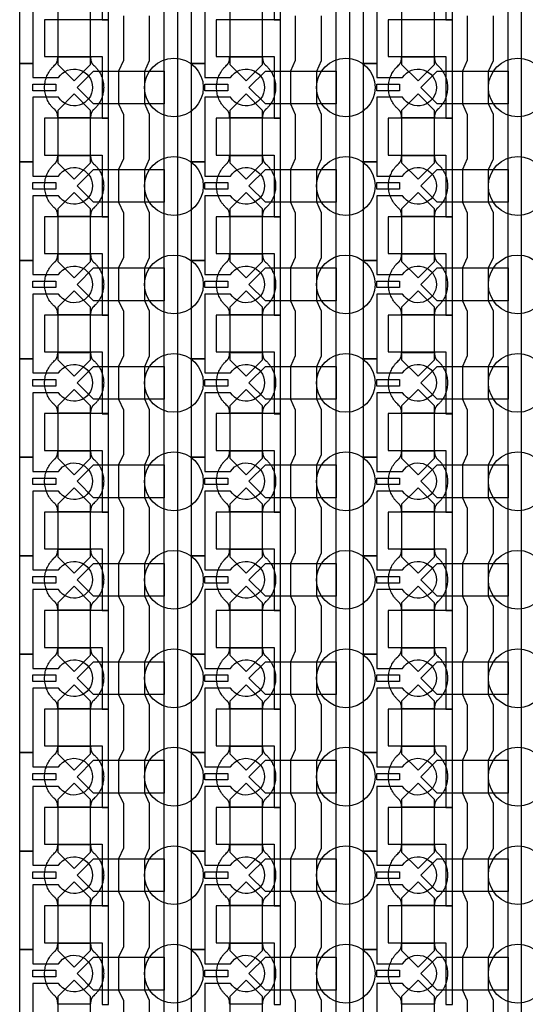
# Model space of a CAD drawing. Units: inches. Extents: x 8248 to 63274, y 5765 to 59195.
# Drawn here: x 10576 to 12502, y 25361 to 29111 of the extents above; entities that cross this region are included whole.
import ezdxf

# ---------------------------------------------------------------- set-up
doc = ezdxf.new("R2010")
doc.units = ezdxf.units.IN
doc.header["$MEASUREMENT"] = 0
for name, color, linetype in [('Control', 20, 'Continuous'), ('Flow Round', 3, 'Continuous'), ('Flow Square', 4, 'Continuous')]:
    doc.layers.add(name, color=color, linetype=linetype)

msp = doc.modelspace()

# ---------------------------------------------------------------- linework, layer by layer
at = {"layer": 'Control'}
for points in [[(11127.1, 14484.8), (11127.1, 35824), (10890, 35824), (10890, 35824), (10890, 35888.9), (11177.1, 35888.9), (11177.1, 14535.2), (11570, 14535.2), (11570, 14485.2), (11127.1, 14485.2)], [(11782.1, 14484.8), (11782.1, 35824), (11545, 35824), (11545, 35824), (11545, 35888.9), (11832.1, 35888.9), (11832.1, 14535.2), (12225, 14535.2), (12225, 14485.2), (11782.1, 14485.2)], [(12437.1, 14484.8), (12437.1, 35824), (12200, 35824), (12200, 35824), (12200, 35888.9), (12487.1, 35888.9), (12487.1, 14535.2), (12880, 14535.2), (12880, 14485.2), (12437.1, 14485.2)], [(10915, 29110.2), (10915, 29485.3), (10890, 29485.3), (10670, 29485.3), (10670, 29345.3), (10690, 29345.3), (10890, 29345.3), (10890, 29227.7), (10890, 29110.2)], [(11570, 29110.2), (11570, 29485.3), (11545, 29485.3), (11325, 29485.3), (11325, 29345.3), (11345, 29345.3), (11545, 29345.3), (11545, 29227.7), (11545, 29110.2)], [(12225, 29110.2), (12225, 29485.3), (12200, 29485.3), (11980, 29485.3), (11980, 29345.3), (12000, 29345.3), (12200, 29345.3), (12200, 29227.7), (12200, 29110.2)], [(10915, 28735.2), (10915, 29110.3), (10890, 29110.3), (10670, 29110.3), (10670, 28970.3), (10690, 28970.3), (10890, 28970.3), (10890, 28852.7), (10890, 28735.2)], [(11570, 28735.2), (11570, 29110.3), (11545, 29110.3), (11325, 29110.3), (11325, 28970.3), (11345, 28970.3), (11545, 28970.3), (11545, 28852.7), (11545, 28735.2)], [(12225, 28735.2), (12225, 29110.3), (12200, 29110.3), (11980, 29110.3), (11980, 28970.3), (12000, 28970.3), (12200, 28970.3), (12200, 28852.7), (12200, 28735.2)], [(10626.1, 28865.2), (10713.6, 28865.2), (10713.6, 28840.2), (10626.1, 28840.2)], [(11281.1, 28865.2), (11368.6, 28865.2), (11368.6, 28840.2), (11281.1, 28840.2)], [(11936.1, 28865.2), (12023.6, 28865.2), (12023.6, 28840.2), (11936.1, 28840.2)], [(10915, 28360.2), (10915, 28735.3), (10890, 28735.3), (10670, 28735.3), (10670, 28595.3), (10690, 28595.3), (10890, 28595.3), (10890, 28477.7), (10890, 28360.2)], [(11570, 28360.2), (11570, 28735.3), (11545, 28735.3), (11325, 28735.3), (11325, 28595.3), (11345, 28595.3), (11545, 28595.3), (11545, 28477.7), (11545, 28360.2)], [(12225, 28360.2), (12225, 28735.3), (12200, 28735.3), (11980, 28735.3), (11980, 28595.3), (12000, 28595.3), (12200, 28595.3), (12200, 28477.7), (12200, 28360.2)], [(10626.1, 28490.2), (10713.6, 28490.2), (10713.6, 28465.2), (10626.1, 28465.2)], [(11281.1, 28490.2), (11368.6, 28490.2), (11368.6, 28465.2), (11281.1, 28465.2)], [(11936.1, 28490.2), (12023.6, 28490.2), (12023.6, 28465.2), (11936.1, 28465.2)], [(10915, 27985.2), (10915, 28360.3), (10890, 28360.3), (10670, 28360.3), (10670, 28220.3), (10690, 28220.3), (10890, 28220.3), (10890, 28102.7), (10890, 27985.2)], [(11570, 27985.2), (11570, 28360.3), (11545, 28360.3), (11325, 28360.3), (11325, 28220.3), (11345, 28220.3), (11545, 28220.3), (11545, 28102.7), (11545, 27985.2)], [(12225, 27985.2), (12225, 28360.3), (12200, 28360.3), (11980, 28360.3), (11980, 28220.3), (12000, 28220.3), (12200, 28220.3), (12200, 28102.7), (12200, 27985.2)], [(10626.1, 28115.2), (10713.6, 28115.2), (10713.6, 28090.2), (10626.1, 28090.2)], [(11281.1, 28115.2), (11368.6, 28115.2), (11368.6, 28090.2), (11281.1, 28090.2)], [(11936.1, 28115.2), (12023.6, 28115.2), (12023.6, 28090.2), (11936.1, 28090.2)], [(10915, 27610.2), (10915, 27985.3), (10890, 27985.3), (10670, 27985.3), (10670, 27845.3), (10690, 27845.3), (10890, 27845.3), (10890, 27727.7), (10890, 27610.2)], [(11570, 27610.2), (11570, 27985.3), (11545, 27985.3), (11325, 27985.3), (11325, 27845.3), (11345, 27845.3), (11545, 27845.3), (11545, 27727.7), (11545, 27610.2)], [(12225, 27610.2), (12225, 27985.3), (12200, 27985.3), (11980, 27985.3), (11980, 27845.3), (12000, 27845.3), (12200, 27845.3), (12200, 27727.7), (12200, 27610.2)], [(10626.1, 27740.2), (10713.6, 27740.2), (10713.6, 27715.2), (10626.1, 27715.2)], [(11281.1, 27740.2), (11368.6, 27740.2), (11368.6, 27715.2), (11281.1, 27715.2)], [(11936.1, 27740.2), (12023.6, 27740.2), (12023.6, 27715.2), (11936.1, 27715.2)], [(10915, 27235.2), (10915, 27610.3), (10890, 27610.3), (10670, 27610.3), (10670, 27470.3), (10690, 27470.3), (10890, 27470.3), (10890, 27352.7), (10890, 27235.2)], [(11570, 27235.2), (11570, 27610.3), (11545, 27610.3), (11325, 27610.3), (11325, 27470.3), (11345, 27470.3), (11545, 27470.3), (11545, 27352.7), (11545, 27235.2)], [(12225, 27235.2), (12225, 27610.3), (12200, 27610.3), (11980, 27610.3), (11980, 27470.3), (12000, 27470.3), (12200, 27470.3), (12200, 27352.7), (12200, 27235.2)], [(10626.1, 27365.2), (10713.6, 27365.2), (10713.6, 27340.2), (10626.1, 27340.2)], [(11281.1, 27365.2), (11368.6, 27365.2), (11368.6, 27340.2), (11281.1, 27340.2)], [(11936.1, 27365.2), (12023.6, 27365.2), (12023.6, 27340.2), (11936.1, 27340.2)], [(10915, 26860.2), (10915, 27235.3), (10890, 27235.3), (10670, 27235.3), (10670, 27095.3), (10690, 27095.3), (10890, 27095.3), (10890, 26977.7), (10890, 26860.2)], [(11570, 26860.2), (11570, 27235.3), (11545, 27235.3), (11325, 27235.3), (11325, 27095.3), (11345, 27095.3), (11545, 27095.3), (11545, 26977.7), (11545, 26860.2)], [(12225, 26860.2), (12225, 27235.3), (12200, 27235.3), (11980, 27235.3), (11980, 27095.3), (12000, 27095.3), (12200, 27095.3), (12200, 26977.7), (12200, 26860.2)], [(10626.1, 26990.2), (10713.6, 26990.2), (10713.6, 26965.2), (10626.1, 26965.2)], [(11281.1, 26990.2), (11368.6, 26990.2), (11368.6, 26965.2), (11281.1, 26965.2)], [(11936.1, 26990.2), (12023.6, 26990.2), (12023.6, 26965.2), (11936.1, 26965.2)], [(10915, 26485.2), (10915, 26860.3), (10890, 26860.3), (10670, 26860.3), (10670, 26720.3), (10690, 26720.3), (10890, 26720.3), (10890, 26602.7), (10890, 26485.2)], [(11570, 26485.2), (11570, 26860.3), (11545, 26860.3), (11325, 26860.3), (11325, 26720.3), (11345, 26720.3), (11545, 26720.3), (11545, 26602.7), (11545, 26485.2)], [(12225, 26485.2), (12225, 26860.3), (12200, 26860.3), (11980, 26860.3), (11980, 26720.3), (12000, 26720.3), (12200, 26720.3), (12200, 26602.7), (12200, 26485.2)], [(10626.1, 26615.2), (10713.6, 26615.2), (10713.6, 26590.2), (10626.1, 26590.2)], [(11281.1, 26615.2), (11368.6, 26615.2), (11368.6, 26590.2), (11281.1, 26590.2)], [(11936.1, 26615.2), (12023.6, 26615.2), (12023.6, 26590.2), (11936.1, 26590.2)], [(10915, 26110.2), (10915, 26485.3), (10890, 26485.3), (10670, 26485.3), (10670, 26345.3), (10690, 26345.3), (10890, 26345.3), (10890, 26227.7), (10890, 26110.2)], [(11570, 26110.2), (11570, 26485.3), (11545, 26485.3), (11325, 26485.3), (11325, 26345.3), (11345, 26345.3), (11545, 26345.3), (11545, 26227.7), (11545, 26110.2)], [(12225, 26110.2), (12225, 26485.3), (12200, 26485.3), (11980, 26485.3), (11980, 26345.3), (12000, 26345.3), (12200, 26345.3), (12200, 26227.7), (12200, 26110.2)], [(10626.1, 26240.2), (10713.6, 26240.2), (10713.6, 26215.2), (10626.1, 26215.2)], [(11281.1, 26240.2), (11368.6, 26240.2), (11368.6, 26215.2), (11281.1, 26215.2)], [(11936.1, 26240.2), (12023.6, 26240.2), (12023.6, 26215.2), (11936.1, 26215.2)], [(10915, 25735.2), (10915, 26110.3), (10890, 26110.3), (10670, 26110.3), (10670, 25970.3), (10690, 25970.3), (10890, 25970.3), (10890, 25852.7), (10890, 25735.2)], [(11570, 25735.2), (11570, 26110.3), (11545, 26110.3), (11325, 26110.3), (11325, 25970.3), (11345, 25970.3), (11545, 25970.3), (11545, 25852.7), (11545, 25735.2)], [(12225, 25735.2), (12225, 26110.3), (12200, 26110.3), (11980, 26110.3), (11980, 25970.3), (12000, 25970.3), (12200, 25970.3), (12200, 25852.7), (12200, 25735.2)], [(10626.1, 25865.2), (10713.6, 25865.2), (10713.6, 25840.2), (10626.1, 25840.2)], [(11281.1, 25865.2), (11368.6, 25865.2), (11368.6, 25840.2), (11281.1, 25840.2)], [(11936.1, 25865.2), (12023.6, 25865.2), (12023.6, 25840.2), (11936.1, 25840.2)], [(10915, 25360.2), (10915, 25735.3), (10890, 25735.3), (10670, 25735.3), (10670, 25595.3), (10690, 25595.3), (10890, 25595.3), (10890, 25477.7), (10890, 25360.2)], [(11570, 25360.2), (11570, 25735.3), (11545, 25735.3), (11325, 25735.3), (11325, 25595.3), (11345, 25595.3), (11545, 25595.3), (11545, 25477.7), (11545, 25360.2)], [(12225, 25360.2), (12225, 25735.3), (12200, 25735.3), (11980, 25735.3), (11980, 25595.3), (12000, 25595.3), (12200, 25595.3), (12200, 25477.7), (12200, 25360.2)], [(10626.1, 25490.2), (10713.6, 25490.2), (10713.6, 25465.2), (10626.1, 25465.2)], [(11281.1, 25490.2), (11368.6, 25490.2), (11368.6, 25465.2), (11281.1, 25465.2)], [(11936.1, 25490.2), (12023.6, 25490.2), (12023.6, 25465.2), (11936.1, 25465.2)]]:
    msp.add_lwpolyline(points, close=True, dxfattribs=at)
for points in [[(10724.5, 29190.2), (10626.1, 29190.2), (10626.1, 28944.2), (10576.1, 28944.2), (10576.1, 29319.2), (10626.1, 29319.2), (10626.1, 29265.2), (10724.5, 29265.2, -3.442879)], [(11379.5, 29190.2), (11281.1, 29190.2), (11281.1, 28944.2), (11231.1, 28944.2), (11231.1, 29319.2), (11281.1, 29319.2), (11281.1, 29265.2), (11379.5, 29265.2, -3.442879)], [(12034.5, 29190.2), (11936.1, 29190.2), (11936.1, 28944.2), (11886.1, 28944.2), (11886.1, 29319.2), (11936.1, 29319.2), (11936.1, 29265.2), (12034.5, 29265.2, -3.442879)], [(10724.5, 28815.2), (10626.1, 28815.2), (10626.1, 28569.2), (10576.1, 28569.2), (10576.1, 28944.2), (10626.1, 28944.2), (10626.1, 28890.2), (10724.5, 28890.2, -3.442879)], [(11379.5, 28815.2), (11281.1, 28815.2), (11281.1, 28569.2), (11231.1, 28569.2), (11231.1, 28944.2), (11281.1, 28944.2), (11281.1, 28890.2), (11379.5, 28890.2, -3.442879)], [(12034.5, 28815.2), (11936.1, 28815.2), (11936.1, 28569.2), (11886.1, 28569.2), (11886.1, 28944.2), (11936.1, 28944.2), (11936.1, 28890.2), (12034.5, 28890.2, -3.442879)], [(10724.5, 28440.2), (10626.1, 28440.2), (10626.1, 28194.2), (10576.1, 28194.2), (10576.1, 28569.2), (10626.1, 28569.2), (10626.1, 28515.2), (10724.5, 28515.2, -3.442879)], [(11379.5, 28440.2), (11281.1, 28440.2), (11281.1, 28194.2), (11231.1, 28194.2), (11231.1, 28569.2), (11281.1, 28569.2), (11281.1, 28515.2), (11379.5, 28515.2, -3.442879)], [(12034.5, 28440.2), (11936.1, 28440.2), (11936.1, 28194.2), (11886.1, 28194.2), (11886.1, 28569.2), (11936.1, 28569.2), (11936.1, 28515.2), (12034.5, 28515.2, -3.442879)], [(10724.5, 28065.2), (10626.1, 28065.2), (10626.1, 27819.2), (10576.1, 27819.2), (10576.1, 28194.2), (10626.1, 28194.2), (10626.1, 28140.2), (10724.5, 28140.2, -3.442879)], [(11379.5, 28065.2), (11281.1, 28065.2), (11281.1, 27819.2), (11231.1, 27819.2), (11231.1, 28194.2), (11281.1, 28194.2), (11281.1, 28140.2), (11379.5, 28140.2, -3.442879)], [(12034.5, 28065.2), (11936.1, 28065.2), (11936.1, 27819.2), (11886.1, 27819.2), (11886.1, 28194.2), (11936.1, 28194.2), (11936.1, 28140.2), (12034.5, 28140.2, -3.442879)], [(10724.5, 27690.2), (10626.1, 27690.2), (10626.1, 27444.2), (10576.1, 27444.2), (10576.1, 27819.2), (10626.1, 27819.2), (10626.1, 27765.2), (10724.5, 27765.2, -3.442879)], [(11379.5, 27690.2), (11281.1, 27690.2), (11281.1, 27444.2), (11231.1, 27444.2), (11231.1, 27819.2), (11281.1, 27819.2), (11281.1, 27765.2), (11379.5, 27765.2, -3.442879)], [(12034.5, 27690.2), (11936.1, 27690.2), (11936.1, 27444.2), (11886.1, 27444.2), (11886.1, 27819.2), (11936.1, 27819.2), (11936.1, 27765.2), (12034.5, 27765.2, -3.442879)], [(10724.5, 27315.2), (10626.1, 27315.2), (10626.1, 27069.2), (10576.1, 27069.2), (10576.1, 27444.2), (10626.1, 27444.2), (10626.1, 27390.2), (10724.5, 27390.2, -3.442879)], [(11379.5, 27315.2), (11281.1, 27315.2), (11281.1, 27069.2), (11231.1, 27069.2), (11231.1, 27444.2), (11281.1, 27444.2), (11281.1, 27390.2), (11379.5, 27390.2, -3.442879)], [(12034.5, 27315.2), (11936.1, 27315.2), (11936.1, 27069.2), (11886.1, 27069.2), (11886.1, 27444.2), (11936.1, 27444.2), (11936.1, 27390.2), (12034.5, 27390.2, -3.442879)], [(10724.5, 26940.2), (10626.1, 26940.2), (10626.1, 26694.2), (10576.1, 26694.2), (10576.1, 27069.2), (10626.1, 27069.2), (10626.1, 27015.2), (10724.5, 27015.2, -3.442879)], [(11379.5, 26940.2), (11281.1, 26940.2), (11281.1, 26694.2), (11231.1, 26694.2), (11231.1, 27069.2), (11281.1, 27069.2), (11281.1, 27015.2), (11379.5, 27015.2, -3.442879)], [(12034.5, 26940.2), (11936.1, 26940.2), (11936.1, 26694.2), (11886.1, 26694.2), (11886.1, 27069.2), (11936.1, 27069.2), (11936.1, 27015.2), (12034.5, 27015.2, -3.442879)], [(10724.5, 26565.2), (10626.1, 26565.2), (10626.1, 26319.2), (10576.1, 26319.2), (10576.1, 26694.2), (10626.1, 26694.2), (10626.1, 26640.2), (10724.5, 26640.2, -3.442879)], [(11379.5, 26565.2), (11281.1, 26565.2), (11281.1, 26319.2), (11231.1, 26319.2), (11231.1, 26694.2), (11281.1, 26694.2), (11281.1, 26640.2), (11379.5, 26640.2, -3.442879)], [(12034.5, 26565.2), (11936.1, 26565.2), (11936.1, 26319.2), (11886.1, 26319.2), (11886.1, 26694.2), (11936.1, 26694.2), (11936.1, 26640.2), (12034.5, 26640.2, -3.442879)], [(10724.5, 26190.2), (10626.1, 26190.2), (10626.1, 25944.2), (10576.1, 25944.2), (10576.1, 26319.2), (10626.1, 26319.2), (10626.1, 26265.2), (10724.5, 26265.2, -3.442879)], [(11379.5, 26190.2), (11281.1, 26190.2), (11281.1, 25944.2), (11231.1, 25944.2), (11231.1, 26319.2), (11281.1, 26319.2), (11281.1, 26265.2), (11379.5, 26265.2, -3.442879)], [(12034.5, 26190.2), (11936.1, 26190.2), (11936.1, 25944.2), (11886.1, 25944.2), (11886.1, 26319.2), (11936.1, 26319.2), (11936.1, 26265.2), (12034.5, 26265.2, -3.442879)], [(10724.5, 25815.2), (10626.1, 25815.2), (10626.1, 25569.2), (10576.1, 25569.2), (10576.1, 25944.2), (10626.1, 25944.2), (10626.1, 25890.2), (10724.5, 25890.2, -3.442879)], [(11379.5, 25815.2), (11281.1, 25815.2), (11281.1, 25569.2), (11231.1, 25569.2), (11231.1, 25944.2), (11281.1, 25944.2), (11281.1, 25890.2), (11379.5, 25890.2, -3.442879)], [(12034.5, 25815.2), (11936.1, 25815.2), (11936.1, 25569.2), (11886.1, 25569.2), (11886.1, 25944.2), (11936.1, 25944.2), (11936.1, 25890.2), (12034.5, 25890.2, -3.442879)], [(10724.5, 25440.2), (10626.1, 25440.2), (10626.1, 25194.2), (10576.1, 25194.2), (10576.1, 25569.2), (10626.1, 25569.2), (10626.1, 25515.2), (10724.5, 25515.2, -3.442879)], [(11379.5, 25440.2), (11281.1, 25440.2), (11281.1, 25194.2), (11231.1, 25194.2), (11231.1, 25569.2), (11281.1, 25569.2), (11281.1, 25515.2), (11379.5, 25515.2, -3.442879)], [(12034.5, 25440.2), (11936.1, 25440.2), (11936.1, 25194.2), (11886.1, 25194.2), (11886.1, 25569.2), (11936.1, 25569.2), (11936.1, 25515.2), (12034.5, 25515.2, -3.442879)]]:
    msp.add_lwpolyline(points, format="xyb", close=True, dxfattribs=at)
for points in [[(10971.1, 29125.2), (10971.1, 28955.2), (10952.5, 28915.2), (10952.5, 28790.2), (10971.1, 28750.2), (10971.1, 28580.2), (10952.5, 28540.2), (10952.5, 28415.2), (10971.1, 28375.2), (10971.1, 28205.2), (10952.5, 28165.2), (10952.5, 28040.2), (10971.1, 28000.2), (10971.1, 27830.2), (10952.5, 27790.2), (10952.5, 27665.2), (10971.1, 27625.2), (10971.1, 27455.2), (10952.5, 27415.2), (10952.5, 27290.2), (10971.1, 27250.2), (10971.1, 27080.2), (10952.5, 27040.2), (10952.5, 26915.2), (10971.1, 26875.2), (10971.1, 26705.2), (10952.5, 26665.2), (10952.5, 26540.2), (10971.1, 26500.2), (10971.1, 26330.2), (10952.5, 26290.2), (10952.5, 26165.2), (10971.1, 26125.2), (10971.1, 25955.2), (10952.5, 25915.2), (10952.5, 25790.2), (10971.1, 25750.2), (10971.1, 25580.2), (10952.5, 25540.2), (10952.5, 25415.2), (10971.1, 25375.2), (10971.1, 25205.2)], [(11071.1, 25205.2), (11071.1, 25375.2), (11052.5, 25415.2), (11052.5, 25540.2), (11071.1, 25580.2), (11071.1, 25750.2), (11052.5, 25790.2), (11052.5, 25915.2), (11071.1, 25955.2), (11071.1, 26125.2), (11052.5, 26165.2), (11052.5, 26290.2), (11071.1, 26330.2), (11071.1, 26500.2), (11052.5, 26540.2), (11052.5, 26665.2), (11071.1, 26705.2), (11071.1, 26875.2), (11052.5, 26915.2), (11052.5, 27040.2), (11071.1, 27080.2), (11071.1, 27250.2), (11052.5, 27290.2), (11052.5, 27415.2), (11071.1, 27455.2), (11071.1, 27625.2), (11052.5, 27665.2), (11052.5, 27790.2), (11071.1, 27830.2), (11071.1, 28000.2), (11052.5, 28040.2), (11052.5, 28165.2), (11071.1, 28205.2), (11071.1, 28375.2), (11052.5, 28415.2), (11052.5, 28540.2), (11071.1, 28580.2), (11071.1, 28750.2), (11052.5, 28790.2), (11052.5, 28915.2), (11071.1, 28955.2), (11071.1, 29125.2)], [(11626.1, 29125.2), (11626.1, 28955.2), (11607.5, 28915.2), (11607.5, 28790.2), (11626.1, 28750.2), (11626.1, 28580.2), (11607.5, 28540.2), (11607.5, 28415.2), (11626.1, 28375.2), (11626.1, 28205.2), (11607.5, 28165.2), (11607.5, 28040.2), (11626.1, 28000.2), (11626.1, 27830.2), (11607.5, 27790.2), (11607.5, 27665.2), (11626.1, 27625.2), (11626.1, 27455.2), (11607.5, 27415.2), (11607.5, 27290.2), (11626.1, 27250.2), (11626.1, 27080.2), (11607.5, 27040.2), (11607.5, 26915.2), (11626.1, 26875.2), (11626.1, 26705.2), (11607.5, 26665.2), (11607.5, 26540.2), (11626.1, 26500.2), (11626.1, 26330.2), (11607.5, 26290.2), (11607.5, 26165.2), (11626.1, 26125.2), (11626.1, 25955.2), (11607.5, 25915.2), (11607.5, 25790.2), (11626.1, 25750.2), (11626.1, 25580.2), (11607.5, 25540.2), (11607.5, 25415.2), (11626.1, 25375.2), (11626.1, 25205.2)], [(11726.1, 25205.2), (11726.1, 25375.2), (11707.5, 25415.2), (11707.5, 25540.2), (11726.1, 25580.2), (11726.1, 25750.2), (11707.5, 25790.2), (11707.5, 25915.2), (11726.1, 25955.2), (11726.1, 26125.2), (11707.5, 26165.2), (11707.5, 26290.2), (11726.1, 26330.2), (11726.1, 26500.2), (11707.5, 26540.2), (11707.5, 26665.2), (11726.1, 26705.2), (11726.1, 26875.2), (11707.5, 26915.2), (11707.5, 27040.2), (11726.1, 27080.2), (11726.1, 27250.2), (11707.5, 27290.2), (11707.5, 27415.2), (11726.1, 27455.2), (11726.1, 27625.2), (11707.5, 27665.2), (11707.5, 27790.2), (11726.1, 27830.2), (11726.1, 28000.2), (11707.5, 28040.2), (11707.5, 28165.2), (11726.1, 28205.2), (11726.1, 28375.2), (11707.5, 28415.2), (11707.5, 28540.2), (11726.1, 28580.2), (11726.1, 28750.2), (11707.5, 28790.2), (11707.5, 28915.2), (11726.1, 28955.2), (11726.1, 29125.2)], [(12281.1, 29125.2), (12281.1, 28955.2), (12262.5, 28915.2), (12262.5, 28790.2), (12281.1, 28750.2), (12281.1, 28580.2), (12262.5, 28540.2), (12262.5, 28415.2), (12281.1, 28375.2), (12281.1, 28205.2), (12262.5, 28165.2), (12262.5, 28040.2), (12281.1, 28000.2), (12281.1, 27830.2), (12262.5, 27790.2), (12262.5, 27665.2), (12281.1, 27625.2), (12281.1, 27455.2), (12262.5, 27415.2), (12262.5, 27290.2), (12281.1, 27250.2), (12281.1, 27080.2), (12262.5, 27040.2), (12262.5, 26915.2), (12281.1, 26875.2), (12281.1, 26705.2), (12262.5, 26665.2), (12262.5, 26540.2), (12281.1, 26500.2), (12281.1, 26330.2), (12262.5, 26290.2), (12262.5, 26165.2), (12281.1, 26125.2), (12281.1, 25955.2), (12262.5, 25915.2), (12262.5, 25790.2), (12281.1, 25750.2), (12281.1, 25580.2), (12262.5, 25540.2), (12262.5, 25415.2), (12281.1, 25375.2), (12281.1, 25205.2)], [(12381.1, 25205.2), (12381.1, 25375.2), (12362.5, 25415.2), (12362.5, 25540.2), (12381.1, 25580.2), (12381.1, 25750.2), (12362.5, 25790.2), (12362.5, 25915.2), (12381.1, 25955.2), (12381.1, 26125.2), (12362.5, 26165.2), (12362.5, 26290.2), (12381.1, 26330.2), (12381.1, 26500.2), (12362.5, 26540.2), (12362.5, 26665.2), (12381.1, 26705.2), (12381.1, 26875.2), (12362.5, 26915.2), (12362.5, 27040.2), (12381.1, 27080.2), (12381.1, 27250.2), (12362.5, 27290.2), (12362.5, 27415.2), (12381.1, 27455.2), (12381.1, 27625.2), (12362.5, 27665.2), (12362.5, 27790.2), (12381.1, 27830.2), (12381.1, 28000.2), (12362.5, 28040.2), (12362.5, 28165.2), (12381.1, 28205.2), (12381.1, 28375.2), (12362.5, 28415.2), (12362.5, 28540.2), (12381.1, 28580.2), (12381.1, 28750.2), (12362.5, 28790.2), (12362.5, 28915.2), (12381.1, 28955.2), (12381.1, 29125.2)]]:
    msp.add_lwpolyline(points, dxfattribs=at)
at = {"layer": 'Flow Round'}
for points in [[(10846.1, 29040.3), (10846.1, 29140.3), (10783.6, 29202.8), (10721.1, 29140.3), (10721.1, 29040.3), (10721.1, 28940.3), (10783.6, 28877.8), (10846.1, 28940.3)], [(11501.1, 29040.3), (11501.1, 29140.3), (11438.6, 29202.8), (11376.1, 29140.3), (11376.1, 29040.3), (11376.1, 28940.3), (11438.6, 28877.8), (11501.1, 28940.3)], [(12156.1, 29040.3), (12156.1, 29140.3), (12093.6, 29202.8), (12031.1, 29140.3), (12031.1, 29040.3), (12031.1, 28940.3), (12093.6, 28877.8), (12156.1, 28940.3)], [(11127.1, 28915.2), (11127.1, 28790.2), (10857.1, 28790.2), (10794.6, 28852.7), (10857.1, 28915.2), (11107.1, 28915.2)], [(11782.1, 28915.2), (11782.1, 28790.2), (11512.1, 28790.2), (11449.6, 28852.7), (11512.1, 28915.2), (11762.1, 28915.2)], [(12437.1, 28915.2), (12437.1, 28790.2), (12167.1, 28790.2), (12104.6, 28852.7), (12167.1, 28915.2), (12417.1, 28915.2)], [(10846.1, 28665.3), (10846.1, 28765.3), (10783.6, 28827.8), (10721.1, 28765.3), (10721.1, 28665.3), (10721.1, 28565.3), (10783.6, 28502.8), (10846.1, 28565.3)], [(11501.1, 28665.3), (11501.1, 28765.3), (11438.6, 28827.8), (11376.1, 28765.3), (11376.1, 28665.3), (11376.1, 28565.3), (11438.6, 28502.8), (11501.1, 28565.3)], [(12156.1, 28665.3), (12156.1, 28765.3), (12093.6, 28827.8), (12031.1, 28765.3), (12031.1, 28665.3), (12031.1, 28565.3), (12093.6, 28502.8), (12156.1, 28565.3)], [(11127.1, 28540.2), (11127.1, 28415.2), (10857.1, 28415.2), (10794.6, 28477.7), (10857.1, 28540.2), (11107.1, 28540.2)], [(11782.1, 28540.2), (11782.1, 28415.2), (11512.1, 28415.2), (11449.6, 28477.7), (11512.1, 28540.2), (11762.1, 28540.2)], [(12437.1, 28540.2), (12437.1, 28415.2), (12167.1, 28415.2), (12104.6, 28477.7), (12167.1, 28540.2), (12417.1, 28540.2)], [(10846.1, 28290.3), (10846.1, 28390.3), (10783.6, 28452.8), (10721.1, 28390.3), (10721.1, 28290.3), (10721.1, 28190.3), (10783.6, 28127.8), (10846.1, 28190.3)], [(11501.1, 28290.3), (11501.1, 28390.3), (11438.6, 28452.8), (11376.1, 28390.3), (11376.1, 28290.3), (11376.1, 28190.3), (11438.6, 28127.8), (11501.1, 28190.3)], [(12156.1, 28290.3), (12156.1, 28390.3), (12093.6, 28452.8), (12031.1, 28390.3), (12031.1, 28290.3), (12031.1, 28190.3), (12093.6, 28127.8), (12156.1, 28190.3)], [(11127.1, 28165.2), (11127.1, 28040.2), (10857.1, 28040.2), (10794.6, 28102.7), (10857.1, 28165.2), (11107.1, 28165.2)], [(11782.1, 28165.2), (11782.1, 28040.2), (11512.1, 28040.2), (11449.6, 28102.7), (11512.1, 28165.2), (11762.1, 28165.2)], [(12437.1, 28165.2), (12437.1, 28040.2), (12167.1, 28040.2), (12104.6, 28102.7), (12167.1, 28165.2), (12417.1, 28165.2)], [(10846.1, 27915.3), (10846.1, 28015.3), (10783.6, 28077.8), (10721.1, 28015.3), (10721.1, 27915.3), (10721.1, 27815.3), (10783.6, 27752.8), (10846.1, 27815.3)], [(11501.1, 27915.3), (11501.1, 28015.3), (11438.6, 28077.8), (11376.1, 28015.3), (11376.1, 27915.3), (11376.1, 27815.3), (11438.6, 27752.8), (11501.1, 27815.3)], [(12156.1, 27915.3), (12156.1, 28015.3), (12093.6, 28077.8), (12031.1, 28015.3), (12031.1, 27915.3), (12031.1, 27815.3), (12093.6, 27752.8), (12156.1, 27815.3)], [(11127.1, 27790.2), (11127.1, 27665.2), (10857.1, 27665.2), (10794.6, 27727.7), (10857.1, 27790.2), (11107.1, 27790.2)], [(11782.1, 27790.2), (11782.1, 27665.2), (11512.1, 27665.2), (11449.6, 27727.7), (11512.1, 27790.2), (11762.1, 27790.2)], [(12437.1, 27790.2), (12437.1, 27665.2), (12167.1, 27665.2), (12104.6, 27727.7), (12167.1, 27790.2), (12417.1, 27790.2)], [(10846.1, 27540.3), (10846.1, 27640.3), (10783.6, 27702.8), (10721.1, 27640.3), (10721.1, 27540.3), (10721.1, 27440.3), (10783.6, 27377.8), (10846.1, 27440.3)], [(11501.1, 27540.3), (11501.1, 27640.3), (11438.6, 27702.8), (11376.1, 27640.3), (11376.1, 27540.3), (11376.1, 27440.3), (11438.6, 27377.8), (11501.1, 27440.3)], [(12156.1, 27540.3), (12156.1, 27640.3), (12093.6, 27702.8), (12031.1, 27640.3), (12031.1, 27540.3), (12031.1, 27440.3), (12093.6, 27377.8), (12156.1, 27440.3)], [(11127.1, 27415.2), (11127.1, 27290.2), (10857.1, 27290.2), (10794.6, 27352.7), (10857.1, 27415.2), (11107.1, 27415.2)], [(11782.1, 27415.2), (11782.1, 27290.2), (11512.1, 27290.2), (11449.6, 27352.7), (11512.1, 27415.2), (11762.1, 27415.2)], [(12437.1, 27415.2), (12437.1, 27290.2), (12167.1, 27290.2), (12104.6, 27352.7), (12167.1, 27415.2), (12417.1, 27415.2)], [(10846.1, 27165.3), (10846.1, 27265.3), (10783.6, 27327.8), (10721.1, 27265.3), (10721.1, 27165.3), (10721.1, 27065.3), (10783.6, 27002.8), (10846.1, 27065.3)], [(11501.1, 27165.3), (11501.1, 27265.3), (11438.6, 27327.8), (11376.1, 27265.3), (11376.1, 27165.3), (11376.1, 27065.3), (11438.6, 27002.8), (11501.1, 27065.3)], [(12156.1, 27165.3), (12156.1, 27265.3), (12093.6, 27327.8), (12031.1, 27265.3), (12031.1, 27165.3), (12031.1, 27065.3), (12093.6, 27002.8), (12156.1, 27065.3)], [(11127.1, 27040.2), (11127.1, 26915.2), (10857.1, 26915.2), (10794.6, 26977.7), (10857.1, 27040.2), (11107.1, 27040.2)], [(11782.1, 27040.2), (11782.1, 26915.2), (11512.1, 26915.2), (11449.6, 26977.7), (11512.1, 27040.2), (11762.1, 27040.2)], [(12437.1, 27040.2), (12437.1, 26915.2), (12167.1, 26915.2), (12104.6, 26977.7), (12167.1, 27040.2), (12417.1, 27040.2)], [(10846.1, 26790.3), (10846.1, 26890.3), (10783.6, 26952.8), (10721.1, 26890.3), (10721.1, 26790.3), (10721.1, 26690.3), (10783.6, 26627.8), (10846.1, 26690.3)], [(11501.1, 26790.3), (11501.1, 26890.3), (11438.6, 26952.8), (11376.1, 26890.3), (11376.1, 26790.3), (11376.1, 26690.3), (11438.6, 26627.8), (11501.1, 26690.3)], [(12156.1, 26790.3), (12156.1, 26890.3), (12093.6, 26952.8), (12031.1, 26890.3), (12031.1, 26790.3), (12031.1, 26690.3), (12093.6, 26627.8), (12156.1, 26690.3)], [(11127.1, 26665.2), (11127.1, 26540.2), (10857.1, 26540.2), (10794.6, 26602.7), (10857.1, 26665.2), (11107.1, 26665.2)], [(11782.1, 26665.2), (11782.1, 26540.2), (11512.1, 26540.2), (11449.6, 26602.7), (11512.1, 26665.2), (11762.1, 26665.2)], [(12437.1, 26665.2), (12437.1, 26540.2), (12167.1, 26540.2), (12104.6, 26602.7), (12167.1, 26665.2), (12417.1, 26665.2)], [(10846.1, 26415.3), (10846.1, 26515.3), (10783.6, 26577.8), (10721.1, 26515.3), (10721.1, 26415.3), (10721.1, 26315.3), (10783.6, 26252.8), (10846.1, 26315.3)], [(11501.1, 26415.3), (11501.1, 26515.3), (11438.6, 26577.8), (11376.1, 26515.3), (11376.1, 26415.3), (11376.1, 26315.3), (11438.6, 26252.8), (11501.1, 26315.3)], [(12156.1, 26415.3), (12156.1, 26515.3), (12093.6, 26577.8), (12031.1, 26515.3), (12031.1, 26415.3), (12031.1, 26315.3), (12093.6, 26252.8), (12156.1, 26315.3)], [(11127.1, 26290.2), (11127.1, 26165.2), (10857.1, 26165.2), (10794.6, 26227.7), (10857.1, 26290.2), (11107.1, 26290.2)], [(11782.1, 26290.2), (11782.1, 26165.2), (11512.1, 26165.2), (11449.6, 26227.7), (11512.1, 26290.2), (11762.1, 26290.2)], [(12437.1, 26290.2), (12437.1, 26165.2), (12167.1, 26165.2), (12104.6, 26227.7), (12167.1, 26290.2), (12417.1, 26290.2)], [(10846.1, 26040.3), (10846.1, 26140.3), (10783.6, 26202.8), (10721.1, 26140.3), (10721.1, 26040.3), (10721.1, 25940.3), (10783.6, 25877.8), (10846.1, 25940.3)], [(11501.1, 26040.3), (11501.1, 26140.3), (11438.6, 26202.8), (11376.1, 26140.3), (11376.1, 26040.3), (11376.1, 25940.3), (11438.6, 25877.8), (11501.1, 25940.3)], [(12156.1, 26040.3), (12156.1, 26140.3), (12093.6, 26202.8), (12031.1, 26140.3), (12031.1, 26040.3), (12031.1, 25940.3), (12093.6, 25877.8), (12156.1, 25940.3)], [(11127.1, 25915.2), (11127.1, 25790.2), (10857.1, 25790.2), (10794.6, 25852.7), (10857.1, 25915.2), (11107.1, 25915.2)], [(11782.1, 25915.2), (11782.1, 25790.2), (11512.1, 25790.2), (11449.6, 25852.7), (11512.1, 25915.2), (11762.1, 25915.2)], [(12437.1, 25915.2), (12437.1, 25790.2), (12167.1, 25790.2), (12104.6, 25852.7), (12167.1, 25915.2), (12417.1, 25915.2)], [(10846.1, 25665.3), (10846.1, 25765.3), (10783.6, 25827.8), (10721.1, 25765.3), (10721.1, 25665.3), (10721.1, 25565.3), (10783.6, 25502.8), (10846.1, 25565.3)], [(11501.1, 25665.3), (11501.1, 25765.3), (11438.6, 25827.8), (11376.1, 25765.3), (11376.1, 25665.3), (11376.1, 25565.3), (11438.6, 25502.8), (11501.1, 25565.3)], [(12156.1, 25665.3), (12156.1, 25765.3), (12093.6, 25827.8), (12031.1, 25765.3), (12031.1, 25665.3), (12031.1, 25565.3), (12093.6, 25502.8), (12156.1, 25565.3)], [(11127.1, 25540.2), (11127.1, 25415.2), (10857.1, 25415.2), (10794.6, 25477.7), (10857.1, 25540.2), (11107.1, 25540.2)], [(11782.1, 25540.2), (11782.1, 25415.2), (11512.1, 25415.2), (11449.6, 25477.7), (11512.1, 25540.2), (11762.1, 25540.2)], [(12437.1, 25540.2), (12437.1, 25415.2), (12167.1, 25415.2), (12104.6, 25477.7), (12167.1, 25540.2), (12417.1, 25540.2)], [(10846.1, 25290.3), (10846.1, 25390.3), (10783.6, 25452.8), (10721.1, 25390.3), (10721.1, 25290.3), (10721.1, 25190.3), (10783.6, 25127.8), (10846.1, 25190.3)], [(11501.1, 25290.3), (11501.1, 25390.3), (11438.6, 25452.8), (11376.1, 25390.3), (11376.1, 25290.3), (11376.1, 25190.3), (11438.6, 25127.8), (11501.1, 25190.3)], [(12156.1, 25290.3), (12156.1, 25390.3), (12093.6, 25452.8), (12031.1, 25390.3), (12031.1, 25290.3), (12031.1, 25190.3), (12093.6, 25127.8), (12156.1, 25190.3)]]:
    msp.add_lwpolyline(points, close=True, dxfattribs=at)
at = {"layer": 'Flow Square', "ltscale": 2}
for centre in [(11163.6, 28852.5), (11818.6, 28852.5), (12473.6, 28852.5), (11163.6, 28477.5), (11818.6, 28477.5), (12473.6, 28477.5), (11163.6, 28102.5), (11818.6, 28102.5), (12473.6, 28102.5), (11163.6, 27727.5), (11818.6, 27727.5), (12473.6, 27727.5), (11163.6, 27352.5), (11818.6, 27352.5), (12473.6, 27352.5), (11163.6, 26977.5), (11818.6, 26977.5), (12473.6, 26977.5), (11163.6, 26602.5), (11818.6, 26602.5), (12473.6, 26602.5), (11163.6, 26227.6), (11818.6, 26227.6), (12473.6, 26227.6), (11163.6, 25852.6), (11818.6, 25852.6), (12473.6, 25852.6), (11163.6, 25477.6), (11818.6, 25477.6), (12473.6, 25477.6)]:
    msp.add_circle(centre, 112, dxfattribs=at)
at = {"layer": 'Flow Square'}
for points in [[(10858, 28768.3), (10896.1, 28801.9), (10896.1, 28852.7), (10896.1, 28903.6), (10858, 28937.2), (10846.1, 28946.3), (10846.1, 28968.8), (10814.8, 28968.8), (10783.6, 28968.8), (10752.3, 28968.8), (10721.1, 28968.8), (10721.1, 28946.3), (10709.2, 28937.2), (10671.1, 28903.6), (10671.1, 28852.7), (10671.1, 28801.9), (10709.2, 28768.3), (10721.1, 28759.2), (10721.1, 28736.7), (10752.3, 28736.7), (10783.6, 28736.7), (10814.8, 28736.7), (10846.1, 28736.7), (10846.1, 28759.2), (10858, 28768.3)], [(11513, 28768.3), (11551.1, 28801.9), (11551.1, 28852.7), (11551.1, 28903.6), (11513, 28937.2), (11501.1, 28946.3), (11501.1, 28968.8), (11469.8, 28968.8), (11438.6, 28968.8), (11407.3, 28968.8), (11376.1, 28968.8), (11376.1, 28946.3), (11364.2, 28937.2), (11326.1, 28903.6), (11326.1, 28852.7), (11326.1, 28801.9), (11364.2, 28768.3), (11376.1, 28759.2), (11376.1, 28736.7), (11407.3, 28736.7), (11438.6, 28736.7), (11469.8, 28736.7), (11501.1, 28736.7), (11501.1, 28759.2), (11513, 28768.3)], [(12168, 28768.3), (12206.1, 28801.9), (12206.1, 28852.7), (12206.1, 28903.6), (12168, 28937.2), (12156.1, 28946.3), (12156.1, 28968.8), (12124.8, 28968.8), (12093.6, 28968.8), (12062.3, 28968.8), (12031.1, 28968.8), (12031.1, 28946.3), (12019.2, 28937.2), (11981.1, 28903.6), (11981.1, 28852.7), (11981.1, 28801.9), (12019.2, 28768.3), (12031.1, 28759.2), (12031.1, 28736.7), (12062.3, 28736.7), (12093.6, 28736.7), (12124.8, 28736.7), (12156.1, 28736.7), (12156.1, 28759.2), (12168, 28768.3)], [(10858, 28393.3), (10896.1, 28426.9), (10896.1, 28477.7), (10896.1, 28528.6), (10858, 28562.2), (10846.1, 28571.3), (10846.1, 28593.8), (10814.8, 28593.8), (10783.6, 28593.8), (10752.3, 28593.8), (10721.1, 28593.8), (10721.1, 28571.3), (10709.2, 28562.2), (10671.1, 28528.6), (10671.1, 28477.7), (10671.1, 28426.9), (10709.2, 28393.3), (10721.1, 28384.2), (10721.1, 28361.7), (10752.3, 28361.7), (10783.6, 28361.7), (10814.8, 28361.7), (10846.1, 28361.7), (10846.1, 28384.2), (10858, 28393.3)], [(11513, 28393.3), (11551.1, 28426.9), (11551.1, 28477.7), (11551.1, 28528.6), (11513, 28562.2), (11501.1, 28571.3), (11501.1, 28593.8), (11469.8, 28593.8), (11438.6, 28593.8), (11407.3, 28593.8), (11376.1, 28593.8), (11376.1, 28571.3), (11364.2, 28562.2), (11326.1, 28528.6), (11326.1, 28477.7), (11326.1, 28426.9), (11364.2, 28393.3), (11376.1, 28384.2), (11376.1, 28361.7), (11407.3, 28361.7), (11438.6, 28361.7), (11469.8, 28361.7), (11501.1, 28361.7), (11501.1, 28384.2), (11513, 28393.3)], [(12168, 28393.3), (12206.1, 28426.9), (12206.1, 28477.7), (12206.1, 28528.6), (12168, 28562.2), (12156.1, 28571.3), (12156.1, 28593.8), (12124.8, 28593.8), (12093.6, 28593.8), (12062.3, 28593.8), (12031.1, 28593.8), (12031.1, 28571.3), (12019.2, 28562.2), (11981.1, 28528.6), (11981.1, 28477.7), (11981.1, 28426.9), (12019.2, 28393.3), (12031.1, 28384.2), (12031.1, 28361.7), (12062.3, 28361.7), (12093.6, 28361.7), (12124.8, 28361.7), (12156.1, 28361.7), (12156.1, 28384.2), (12168, 28393.3)], [(10858, 28018.3), (10896.1, 28051.9), (10896.1, 28102.7), (10896.1, 28153.6), (10858, 28187.2), (10846.1, 28196.3), (10846.1, 28218.8), (10814.8, 28218.8), (10783.6, 28218.8), (10752.3, 28218.8), (10721.1, 28218.8), (10721.1, 28196.3), (10709.2, 28187.2), (10671.1, 28153.6), (10671.1, 28102.7), (10671.1, 28051.9), (10709.2, 28018.3), (10721.1, 28009.2), (10721.1, 27986.7), (10752.3, 27986.7), (10783.6, 27986.7), (10814.8, 27986.7), (10846.1, 27986.7), (10846.1, 28009.2), (10858, 28018.3)], [(11513, 28018.3), (11551.1, 28051.9), (11551.1, 28102.7), (11551.1, 28153.6), (11513, 28187.2), (11501.1, 28196.3), (11501.1, 28218.8), (11469.8, 28218.8), (11438.6, 28218.8), (11407.3, 28218.8), (11376.1, 28218.8), (11376.1, 28196.3), (11364.2, 28187.2), (11326.1, 28153.6), (11326.1, 28102.7), (11326.1, 28051.9), (11364.2, 28018.3), (11376.1, 28009.2), (11376.1, 27986.7), (11407.3, 27986.7), (11438.6, 27986.7), (11469.8, 27986.7), (11501.1, 27986.7), (11501.1, 28009.2), (11513, 28018.3)], [(12168, 28018.3), (12206.1, 28051.9), (12206.1, 28102.7), (12206.1, 28153.6), (12168, 28187.2), (12156.1, 28196.3), (12156.1, 28218.8), (12124.8, 28218.8), (12093.6, 28218.8), (12062.3, 28218.8), (12031.1, 28218.8), (12031.1, 28196.3), (12019.2, 28187.2), (11981.1, 28153.6), (11981.1, 28102.7), (11981.1, 28051.9), (12019.2, 28018.3), (12031.1, 28009.2), (12031.1, 27986.7), (12062.3, 27986.7), (12093.6, 27986.7), (12124.8, 27986.7), (12156.1, 27986.7), (12156.1, 28009.2), (12168, 28018.3)], [(10858, 27643.3), (10896.1, 27676.9), (10896.1, 27727.7), (10896.1, 27778.6), (10858, 27812.2), (10846.1, 27821.3), (10846.1, 27843.8), (10814.8, 27843.8), (10783.6, 27843.8), (10752.3, 27843.8), (10721.1, 27843.8), (10721.1, 27821.3), (10709.2, 27812.2), (10671.1, 27778.6), (10671.1, 27727.7), (10671.1, 27676.9), (10709.2, 27643.3), (10721.1, 27634.2), (10721.1, 27611.7), (10752.3, 27611.7), (10783.6, 27611.7), (10814.8, 27611.7), (10846.1, 27611.7), (10846.1, 27634.2), (10858, 27643.3)], [(11513, 27643.3), (11551.1, 27676.9), (11551.1, 27727.7), (11551.1, 27778.6), (11513, 27812.2), (11501.1, 27821.3), (11501.1, 27843.8), (11469.8, 27843.8), (11438.6, 27843.8), (11407.3, 27843.8), (11376.1, 27843.8), (11376.1, 27821.3), (11364.2, 27812.2), (11326.1, 27778.6), (11326.1, 27727.7), (11326.1, 27676.9), (11364.2, 27643.3), (11376.1, 27634.2), (11376.1, 27611.7), (11407.3, 27611.7), (11438.6, 27611.7), (11469.8, 27611.7), (11501.1, 27611.7), (11501.1, 27634.2), (11513, 27643.3)], [(12168, 27643.3), (12206.1, 27676.9), (12206.1, 27727.7), (12206.1, 27778.6), (12168, 27812.2), (12156.1, 27821.3), (12156.1, 27843.8), (12124.8, 27843.8), (12093.6, 27843.8), (12062.3, 27843.8), (12031.1, 27843.8), (12031.1, 27821.3), (12019.2, 27812.2), (11981.1, 27778.6), (11981.1, 27727.7), (11981.1, 27676.9), (12019.2, 27643.3), (12031.1, 27634.2), (12031.1, 27611.7), (12062.3, 27611.7), (12093.6, 27611.7), (12124.8, 27611.7), (12156.1, 27611.7), (12156.1, 27634.2), (12168, 27643.3)], [(10858, 27268.3), (10896.1, 27301.9), (10896.1, 27352.7), (10896.1, 27403.6), (10858, 27437.2), (10846.1, 27446.3), (10846.1, 27468.8), (10814.8, 27468.8), (10783.6, 27468.8), (10752.3, 27468.8), (10721.1, 27468.8), (10721.1, 27446.3), (10709.2, 27437.2), (10671.1, 27403.6), (10671.1, 27352.7), (10671.1, 27301.9), (10709.2, 27268.3), (10721.1, 27259.2), (10721.1, 27236.7), (10752.3, 27236.7), (10783.6, 27236.7), (10814.8, 27236.7), (10846.1, 27236.7), (10846.1, 27259.2), (10858, 27268.3)], [(11513, 27268.3), (11551.1, 27301.9), (11551.1, 27352.7), (11551.1, 27403.6), (11513, 27437.2), (11501.1, 27446.3), (11501.1, 27468.8), (11469.8, 27468.8), (11438.6, 27468.8), (11407.3, 27468.8), (11376.1, 27468.8), (11376.1, 27446.3), (11364.2, 27437.2), (11326.1, 27403.6), (11326.1, 27352.7), (11326.1, 27301.9), (11364.2, 27268.3), (11376.1, 27259.2), (11376.1, 27236.7), (11407.3, 27236.7), (11438.6, 27236.7), (11469.8, 27236.7), (11501.1, 27236.7), (11501.1, 27259.2), (11513, 27268.3)], [(12168, 27268.3), (12206.1, 27301.9), (12206.1, 27352.7), (12206.1, 27403.6), (12168, 27437.2), (12156.1, 27446.3), (12156.1, 27468.8), (12124.8, 27468.8), (12093.6, 27468.8), (12062.3, 27468.8), (12031.1, 27468.8), (12031.1, 27446.3), (12019.2, 27437.2), (11981.1, 27403.6), (11981.1, 27352.7), (11981.1, 27301.9), (12019.2, 27268.3), (12031.1, 27259.2), (12031.1, 27236.7), (12062.3, 27236.7), (12093.6, 27236.7), (12124.8, 27236.7), (12156.1, 27236.7), (12156.1, 27259.2), (12168, 27268.3)], [(10858, 26893.3), (10896.1, 26926.9), (10896.1, 26977.7), (10896.1, 27028.6), (10858, 27062.2), (10846.1, 27071.3), (10846.1, 27093.8), (10814.8, 27093.8), (10783.6, 27093.8), (10752.3, 27093.8), (10721.1, 27093.8), (10721.1, 27071.3), (10709.2, 27062.2), (10671.1, 27028.6), (10671.1, 26977.7), (10671.1, 26926.9), (10709.2, 26893.3), (10721.1, 26884.2), (10721.1, 26861.7), (10752.3, 26861.7), (10783.6, 26861.7), (10814.8, 26861.7), (10846.1, 26861.7), (10846.1, 26884.2), (10858, 26893.3)], [(11513, 26893.3), (11551.1, 26926.9), (11551.1, 26977.7), (11551.1, 27028.6), (11513, 27062.2), (11501.1, 27071.3), (11501.1, 27093.8), (11469.8, 27093.8), (11438.6, 27093.8), (11407.3, 27093.8), (11376.1, 27093.8), (11376.1, 27071.3), (11364.2, 27062.2), (11326.1, 27028.6), (11326.1, 26977.7), (11326.1, 26926.9), (11364.2, 26893.3), (11376.1, 26884.2), (11376.1, 26861.7), (11407.3, 26861.7), (11438.6, 26861.7), (11469.8, 26861.7), (11501.1, 26861.7), (11501.1, 26884.2), (11513, 26893.3)], [(12168, 26893.3), (12206.1, 26926.9), (12206.1, 26977.7), (12206.1, 27028.6), (12168, 27062.2), (12156.1, 27071.3), (12156.1, 27093.8), (12124.8, 27093.8), (12093.6, 27093.8), (12062.3, 27093.8), (12031.1, 27093.8), (12031.1, 27071.3), (12019.2, 27062.2), (11981.1, 27028.6), (11981.1, 26977.7), (11981.1, 26926.9), (12019.2, 26893.3), (12031.1, 26884.2), (12031.1, 26861.7), (12062.3, 26861.7), (12093.6, 26861.7), (12124.8, 26861.7), (12156.1, 26861.7), (12156.1, 26884.2), (12168, 26893.3)], [(10858, 26518.3), (10896.1, 26551.9), (10896.1, 26602.7), (10896.1, 26653.6), (10858, 26687.2), (10846.1, 26696.3), (10846.1, 26718.8), (10814.8, 26718.8), (10783.6, 26718.8), (10752.3, 26718.8), (10721.1, 26718.8), (10721.1, 26696.3), (10709.2, 26687.2), (10671.1, 26653.6), (10671.1, 26602.7), (10671.1, 26551.9), (10709.2, 26518.3), (10721.1, 26509.2), (10721.1, 26486.7), (10752.3, 26486.7), (10783.6, 26486.7), (10814.8, 26486.7), (10846.1, 26486.7), (10846.1, 26509.2), (10858, 26518.3)], [(11513, 26518.3), (11551.1, 26551.9), (11551.1, 26602.7), (11551.1, 26653.6), (11513, 26687.2), (11501.1, 26696.3), (11501.1, 26718.8), (11469.8, 26718.8), (11438.6, 26718.8), (11407.3, 26718.8), (11376.1, 26718.8), (11376.1, 26696.3), (11364.2, 26687.2), (11326.1, 26653.6), (11326.1, 26602.7), (11326.1, 26551.9), (11364.2, 26518.3), (11376.1, 26509.2), (11376.1, 26486.7), (11407.3, 26486.7), (11438.6, 26486.7), (11469.8, 26486.7), (11501.1, 26486.7), (11501.1, 26509.2), (11513, 26518.3)], [(12168, 26518.3), (12206.1, 26551.9), (12206.1, 26602.7), (12206.1, 26653.6), (12168, 26687.2), (12156.1, 26696.3), (12156.1, 26718.8), (12124.8, 26718.8), (12093.6, 26718.8), (12062.3, 26718.8), (12031.1, 26718.8), (12031.1, 26696.3), (12019.2, 26687.2), (11981.1, 26653.6), (11981.1, 26602.7), (11981.1, 26551.9), (12019.2, 26518.3), (12031.1, 26509.2), (12031.1, 26486.7), (12062.3, 26486.7), (12093.6, 26486.7), (12124.8, 26486.7), (12156.1, 26486.7), (12156.1, 26509.2), (12168, 26518.3)], [(10858, 26143.3), (10896.1, 26176.9), (10896.1, 26227.7), (10896.1, 26278.6), (10858, 26312.2), (10846.1, 26321.3), (10846.1, 26343.8), (10814.8, 26343.8), (10783.6, 26343.8), (10752.3, 26343.8), (10721.1, 26343.8), (10721.1, 26321.3), (10709.2, 26312.2), (10671.1, 26278.6), (10671.1, 26227.7), (10671.1, 26176.9), (10709.2, 26143.3), (10721.1, 26134.2), (10721.1, 26111.7), (10752.3, 26111.7), (10783.6, 26111.7), (10814.8, 26111.7), (10846.1, 26111.7), (10846.1, 26134.2), (10858, 26143.3)], [(11513, 26143.3), (11551.1, 26176.9), (11551.1, 26227.7), (11551.1, 26278.6), (11513, 26312.2), (11501.1, 26321.3), (11501.1, 26343.8), (11469.8, 26343.8), (11438.6, 26343.8), (11407.3, 26343.8), (11376.1, 26343.8), (11376.1, 26321.3), (11364.2, 26312.2), (11326.1, 26278.6), (11326.1, 26227.7), (11326.1, 26176.9), (11364.2, 26143.3), (11376.1, 26134.2), (11376.1, 26111.7), (11407.3, 26111.7), (11438.6, 26111.7), (11469.8, 26111.7), (11501.1, 26111.7), (11501.1, 26134.2), (11513, 26143.3)], [(12168, 26143.3), (12206.1, 26176.9), (12206.1, 26227.7), (12206.1, 26278.6), (12168, 26312.2), (12156.1, 26321.3), (12156.1, 26343.8), (12124.8, 26343.8), (12093.6, 26343.8), (12062.3, 26343.8), (12031.1, 26343.8), (12031.1, 26321.3), (12019.2, 26312.2), (11981.1, 26278.6), (11981.1, 26227.7), (11981.1, 26176.9), (12019.2, 26143.3), (12031.1, 26134.2), (12031.1, 26111.7), (12062.3, 26111.7), (12093.6, 26111.7), (12124.8, 26111.7), (12156.1, 26111.7), (12156.1, 26134.2), (12168, 26143.3)], [(10858, 25768.3), (10896.1, 25801.9), (10896.1, 25852.7), (10896.1, 25903.6), (10858, 25937.2), (10846.1, 25946.3), (10846.1, 25968.8), (10814.8, 25968.8), (10783.6, 25968.8), (10752.3, 25968.8), (10721.1, 25968.8), (10721.1, 25946.3), (10709.2, 25937.2), (10671.1, 25903.6), (10671.1, 25852.7), (10671.1, 25801.9), (10709.2, 25768.3), (10721.1, 25759.2), (10721.1, 25736.7), (10752.3, 25736.7), (10783.6, 25736.7), (10814.8, 25736.7), (10846.1, 25736.7), (10846.1, 25759.2), (10858, 25768.3)], [(11513, 25768.3), (11551.1, 25801.9), (11551.1, 25852.7), (11551.1, 25903.6), (11513, 25937.2), (11501.1, 25946.3), (11501.1, 25968.8), (11469.8, 25968.8), (11438.6, 25968.8), (11407.3, 25968.8), (11376.1, 25968.8), (11376.1, 25946.3), (11364.2, 25937.2), (11326.1, 25903.6), (11326.1, 25852.7), (11326.1, 25801.9), (11364.2, 25768.3), (11376.1, 25759.2), (11376.1, 25736.7), (11407.3, 25736.7), (11438.6, 25736.7), (11469.8, 25736.7), (11501.1, 25736.7), (11501.1, 25759.2), (11513, 25768.3)], [(12168, 25768.3), (12206.1, 25801.9), (12206.1, 25852.7), (12206.1, 25903.6), (12168, 25937.2), (12156.1, 25946.3), (12156.1, 25968.8), (12124.8, 25968.8), (12093.6, 25968.8), (12062.3, 25968.8), (12031.1, 25968.8), (12031.1, 25946.3), (12019.2, 25937.2), (11981.1, 25903.6), (11981.1, 25852.7), (11981.1, 25801.9), (12019.2, 25768.3), (12031.1, 25759.2), (12031.1, 25736.7), (12062.3, 25736.7), (12093.6, 25736.7), (12124.8, 25736.7), (12156.1, 25736.7), (12156.1, 25759.2), (12168, 25768.3)], [(10858, 25393.3), (10896.1, 25426.9), (10896.1, 25477.7), (10896.1, 25528.6), (10858, 25562.2), (10846.1, 25571.3), (10846.1, 25593.8), (10814.8, 25593.8), (10783.6, 25593.8), (10752.3, 25593.8), (10721.1, 25593.8), (10721.1, 25571.3), (10709.2, 25562.2), (10671.1, 25528.6), (10671.1, 25477.7), (10671.1, 25426.9), (10709.2, 25393.3), (10721.1, 25384.2), (10721.1, 25361.7), (10752.3, 25361.7), (10783.6, 25361.7), (10814.8, 25361.7), (10846.1, 25361.7), (10846.1, 25384.2), (10858, 25393.3)], [(11513, 25393.3), (11551.1, 25426.9), (11551.1, 25477.7), (11551.1, 25528.6), (11513, 25562.2), (11501.1, 25571.3), (11501.1, 25593.8), (11469.8, 25593.8), (11438.6, 25593.8), (11407.3, 25593.8), (11376.1, 25593.8), (11376.1, 25571.3), (11364.2, 25562.2), (11326.1, 25528.6), (11326.1, 25477.7), (11326.1, 25426.9), (11364.2, 25393.3), (11376.1, 25384.2), (11376.1, 25361.7), (11407.3, 25361.7), (11438.6, 25361.7), (11469.8, 25361.7), (11501.1, 25361.7), (11501.1, 25384.2), (11513, 25393.3)], [(12168, 25393.3), (12206.1, 25426.9), (12206.1, 25477.7), (12206.1, 25528.6), (12168, 25562.2), (12156.1, 25571.3), (12156.1, 25593.8), (12124.8, 25593.8), (12093.6, 25593.8), (12062.3, 25593.8), (12031.1, 25593.8), (12031.1, 25571.3), (12019.2, 25562.2), (11981.1, 25528.6), (11981.1, 25477.7), (11981.1, 25426.9), (12019.2, 25393.3), (12031.1, 25384.2), (12031.1, 25361.7), (12062.3, 25361.7), (12093.6, 25361.7), (12124.8, 25361.7), (12156.1, 25361.7), (12156.1, 25384.2), (12168, 25393.3)]]:
    msp.add_rational_spline(points, [1, 0.91131779256, 1, 0.91131779256, 1, 1, 1, 1, 1, 1, 1, 1, 1, 0.91131779256, 1, 0.91131779256, 1, 1, 1, 1, 1, 1, 1, 1, 1], degree=2, knots=[0, 0, 0, 0.848645, 0.848645, 1.697291, 1.697291, 2.697291, 2.697291, 3.697291, 3.697291, 4.697291, 4.697291, 5.697291, 5.697291, 6.545936, 6.545936, 7.394582, 7.394582, 8.394582, 8.394582, 9.394582, 9.394582, 10.394582, 10.394582, 11.394582, 11.394582, 11.394582], dxfattribs=at)

doc.saveas('drawing.dxf')
